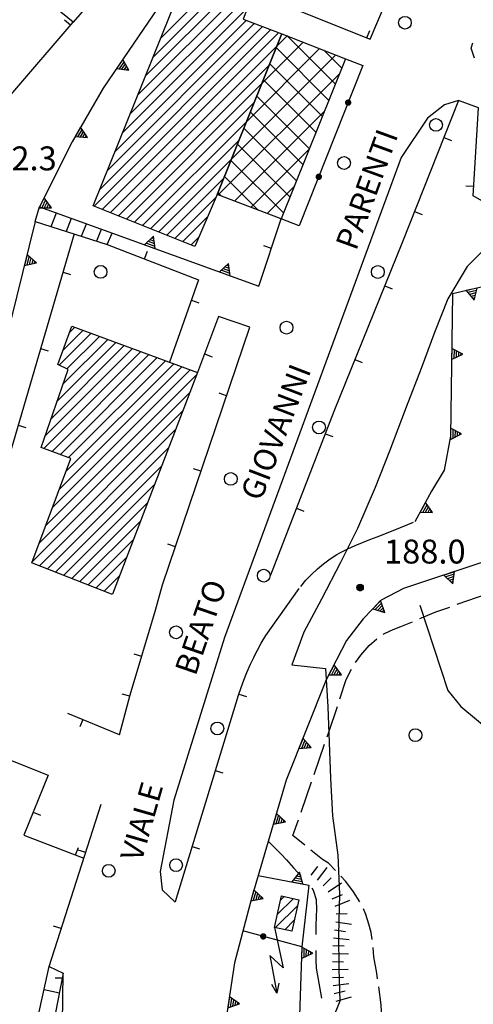
# Model space of a CAD drawing. Extents: x 1661930 to 1663384, y 4852723 to 4853939.
# Drawn here: x 1662305 to 1662362, y 4853033 to 4853156 of the extents above; entities that cross this region are included whole.
import ezdxf

# ---------------------------------------------------------------- set-up
doc = ezdxf.new("R2010")
doc.units = 0
doc.header["$MEASUREMENT"] = 0
doc.layers.get('0').update_dxf_attribs({"linetype": 'CONTINUOUS', "lineweight": 13})
doc.layers.add('BASE CARTOGRAFICA', color=7, linetype='CONTINUOUS')
doc.styles.get("Standard").update_dxf_attribs({"font": 'LEROY.SHX'})

# ---------------------------------------------------------------- blocks, each defined once
blk = doc.blocks.new('*X22')
at = {"color": 0}
for p, q in [((30.5777, 10.6), (31.574194, 10.6)), ((30.678099, 10.8), (31.473795, 10.8)), ((30.778498, 11), (31.373396, 11)), ((30.878897, 11.2), (31.272997, 11.2)), ((30.979297, 11.4), (31.172598, 11.4))]:
    blk.add_line(p, q, dxfattribs=at)
blk = doc.blocks.new('L05')
at = {"color": 0}
blk.add_lwpolyline([(-0.5, 0), (0.5, 0), (0, 0.996025), (-0.5, 0)], dxfattribs=at)
blk.add_blockref('*X22', (-31.075947, -10.596508), dxfattribs=at)
blk = doc.blocks.new('L03')
at = {"color": 0}
blk.add_lwpolyline([(-0.25, 0, 0.5, 0.5, 1), (0.25, 0, 0.5, 0.5, 1)], format="xyseb", close=True, dxfattribs=at)
blk = doc.blocks.new('S04')
at = {"color": 0}
for points in [[(0, 0), (2.377679, 1.021681), (1.782707, 0.04983), (4.022155, 0.948962)], [(3.380895, 0.948266), (4.022155, 0.948962), (3.538349, 0.520042)]]:
    blk.add_lwpolyline(points, dxfattribs=at)
blk = doc.blocks.new('S10')
at = {"color": 0}
blk.add_circle((0, 0), 0.4, dxfattribs=at)
blk = doc.blocks.new('*X1')
at = {"color": 0}
for p, q in [((7.476732, 18.016), (7.487718, 18.016)), ((7.462226, 17.997), (7.502224, 17.997)), ((7.46224, 17.996), (7.50221, 17.996)), ((7.462263, 17.998), (7.502187, 17.998)), ((7.462303, 17.995), (7.502147, 17.995)), ((7.46235, 17.999), (7.5021, 17.999)), ((7.462418, 17.994), (7.502032, 17.994)), ((7.462488, 18), (7.501962, 18)), ((7.462583, 17.993), (7.501867, 17.993)), ((7.462678, 18.001), (7.501772, 18.001)), ((7.462802, 17.992), (7.501648, 17.992)), ((7.462921, 18.002), (7.501529, 18.002)), ((7.463075, 17.991), (7.501375, 17.991)), ((7.46322, 18.003), (7.50123, 18.003)), ((7.463405, 17.99), (7.501045, 17.99)), ((7.463578, 18.004), (7.500872, 18.004)), ((7.463796, 17.989), (7.500654, 17.989)), ((7.463997, 18.005), (7.500453, 18.005)), ((7.46425, 17.988), (7.5002, 17.988)), ((7.464483, 18.006), (7.499967, 18.006)), ((7.464773, 17.987), (7.499677, 17.987)), ((7.46504, 18.007), (7.49941, 18.007)), ((7.465372, 17.986), (7.499078, 17.986)), ((7.465676, 18.008), (7.498774, 18.008)), ((7.466054, 17.985), (7.498396, 17.985)), ((7.466401, 18.009), (7.498049, 18.009)), ((7.466832, 17.984), (7.497618, 17.984)), ((7.467227, 18.01), (7.497223, 18.01)), ((7.467719, 17.983), (7.496731, 17.983)), ((7.468172, 18.011), (7.496278, 18.011)), ((7.468739, 17.982), (7.495711, 17.982)), ((7.469263, 18.012), (7.495187, 18.012)), ((7.469923, 17.981), (7.494527, 17.981)), ((7.470539, 18.013), (7.493911, 18.013)), ((7.471326, 17.98), (7.493124, 17.98)), ((7.472071, 18.014), (7.492379, 18.014)), ((7.473046, 17.979), (7.491404, 17.979)), ((7.474001, 18.015), (7.490449, 18.015)), ((7.475317, 17.978), (7.489133, 17.978)), ((7.479195, 17.977), (7.485255, 17.977))]:
    blk.add_line(p, q, dxfattribs=at)
blk = doc.blocks.new('S34')
at = {"color": 0}
blk.add_circle((0, 0), 0.2, dxfattribs=at)
at = {"color": 0, "xscale": 10, "yscale": 10, "zscale": 10}
blk.add_blockref('*X1', (-74.82225, -179.967691), dxfattribs=at)

msp = doc.modelspace()

# ---------------------------------------------------------------- linework, layer by layer
at = {"layer": 'BASE CARTOGRAFICA', "flags": 128}
for points in [[(1662349.3, 4853154.02), (1662358.17, 4853174.87)], [(1662307.89, 4853161.06), (1662311.84, 4853157.86), (1662316.5, 4853163.09), (1662317.4, 4853162.29), (1662312.07, 4853156.15), (1662306.97, 4853160.31), (1662307.89, 4853161.06)], [(1662326.48, 4853163.23), (1662322.2, 4853157.2), (1662315.86, 4853147.89), (1662311.95, 4853141.17), (1662307.88, 4853133.02)], [(1662338.26, 4853154.7), (1662338.22, 4853154.6), (1662330.18, 4853134.65), (1662330.14, 4853134.55), (1662327.35, 4853128.05), (1662314.59, 4853133.15), (1662325.29, 4853159.7), (1662327.14, 4853159.05), (1662327.95, 4853161.35), (1662334.27, 4853158.83), (1662333.4, 4853156.55), (1662338.26, 4853154.7)], [(1662322.1, 4853151.78), (1662330.61, 4853160.29)], [(1662329.6, 4853160.69), (1662323.06, 4853154.15)], [(1662333.65, 4853159.08), (1662319.24, 4853144.67)], [(1662320.19, 4853147.04), (1662332.64, 4853159.48)], [(1662331.62, 4853159.89), (1662321.15, 4853149.41)], [(1662335, 4853159.79), (1662349.3, 4853154.02)], [(1662318.28, 4853142.3), (1662333.94, 4853157.96)], [(1662289.36, 4853128.85), (1662304.29, 4853147.04), (1662312.07, 4853156.15)], [(1662311.74, 4853155.76), (1662310.98, 4853156.41)], [(1662335.84, 4853155.62), (1662315.42, 4853135.2)], [(1662316.37, 4853137.56), (1662334.82, 4853156.01)], [(1662333.8, 4853156.4), (1662317.33, 4853139.93)], [(1662314.73, 4853133.1), (1662336.87, 4853155.23)], [(1662337.89, 4853154.84), (1662315.74, 4853132.69)], [(1662330.14, 4853134.55), (1662330.18, 4853134.65), (1662338.22, 4853154.6), (1662338.26, 4853154.7), (1662346.24, 4853151.57), (1662338.18, 4853131.49), (1662330.14, 4853134.55)], [(1662338.91, 4853154.45), (1662337.66, 4853153.19)], [(1662344.96, 4853148.37), (1662338.86, 4853154.47)], [(1662348.91, 4853154.18), (1662349.29, 4853155.11)], [(1662316.75, 4853132.29), (1662337.66, 4853153.19)], [(1662342.98, 4853152.85), (1662333.84, 4853143.71)], [(1662335.75, 4853148.45), (1662340.94, 4853153.65)], [(1662337.56, 4853152.94), (1662344.15, 4853146.35)], [(1662362.39, 4853151.65), (1662361.99, 4853152.88), (1662362.2, 4853153.56)], [(1662331.93, 4853138.98), (1662345.01, 4853152.06)], [(1662343.51, 4853152.64), (1662345.77, 4853150.39)], [(1662346.24, 4853151.57), (1662348.4, 4853150.72)], [(1662336.7, 4853150.82), (1662317.76, 4853131.88)], [(1662343.34, 4853144.33), (1662336.74, 4853150.93)], [(1662348.4, 4853150.72), (1662340.43, 4853130.61), (1662338.18, 4853131.49)], [(1662345.5, 4853149.72), (1662330.28, 4853134.5)], [(1662318.77, 4853131.48), (1662335.75, 4853148.45)], [(1662335.93, 4853148.91), (1662342.53, 4853142.31)], [(1662341.72, 4853140.29), (1662335.12, 4853146.89)], [(1662334.79, 4853146.08), (1662319.78, 4853131.08)], [(1662360.41, 4853146.35), (1662358.65, 4853145.79), (1662356.51, 4853144.14), (1662353.22, 4853139.19), (1662331.06, 4853079.03), (1662324.72, 4853058.67), (1662322.98, 4853049.71), (1662323.26, 4853047.42), (1662324.86, 4853045.87)], [(1662360.41, 4853146.35), (1662353.39, 4853128.64), (1662344.76, 4853107.38), (1662336.84, 4853086.85)], [(1662365.14, 4853134.19), (1662364.47, 4853133.11), (1662362.25, 4853134.38), (1662362.9, 4853145.41), (1662360.41, 4853146.35)], [(1662332.33, 4853133.72), (1662343.61, 4853145)], [(1662334.31, 4853144.88), (1662340.91, 4853138.28)], [(1662320.79, 4853130.67), (1662333.84, 4853143.71)], [(1662340.1, 4853136.26), (1662333.49, 4853142.86)], [(1662358.57, 4853141.7), (1662359.5, 4853141.33)], [(1662332.88, 4853141.35), (1662321.8, 4853130.27)], [(1662332.68, 4853140.85), (1662339.29, 4853134.24)], [(1662341.71, 4853140.27), (1662334.38, 4853132.94)], [(1662322.82, 4853129.87), (1662331.93, 4853138.98)], [(1662338.48, 4853132.22), (1662331.87, 4853138.83)], [(1662331.06, 4853136.81), (1662335.27, 4853132.6)], [(1662330.97, 4853136.61), (1662323.83, 4853129.46)], [(1662336.42, 4853132.16), (1662339.81, 4853135.55)], [(1662362.32, 4853135.55), (1662361.32, 4853135.61)], [(1662330.7, 4853134.34), (1662330.24, 4853134.8)], [(1662324.84, 4853129.06), (1662330, 4853134.23)], [(1662307.34, 4853131.19), (1662307.88, 4853133.02)], [(1662307.88, 4853133.02), (1662317, 4853129.72)], [(1662309.34, 4853130.55), (1662309.99, 4853132.26)], [(1662354.89, 4853132.41), (1662355.82, 4853132.04)], [(1662307.34, 4853131.19), (1662298.83, 4853096.95), (1662293.91, 4853082.16), (1662291.89, 4853070.62), (1662292.78, 4853062.64), (1662294.6, 4853054.41), (1662300.29, 4853037.8), (1662302.67, 4853026.89), (1662303.41, 4853021.35)], [(1662307.34, 4853131.19), (1662316.36, 4853128.31)], [(1662311.24, 4853129.95), (1662311.86, 4853131.58)], [(1662313.15, 4853129.34), (1662313.75, 4853130.9)], [(1662328.94, 4853131.75), (1662325.85, 4853128.65)], [(1662335.36, 4853123.06), (1662338.18, 4853131.49)], [(1662312.22, 4853129.63), (1662300.05, 4853088.18), (1662296.08, 4853072.88), (1662298.61, 4853065.9)], [(1662315.06, 4853128.73), (1662315.63, 4853130.22)], [(1662316.36, 4853128.31), (1662316.99, 4853129.71)], [(1662317, 4853129.72), (1662335.36, 4853123.06)], [(1662365.46, 4853129.56), (1662361.49, 4853125.55), (1662359.07, 4853121.47), (1662357.39, 4853117.28), (1662355.72, 4853112.74), (1662353.83, 4853107.91), (1662351.74, 4853102.4), (1662349.95, 4853097.82), (1662347.75, 4853092.69), (1662345.62, 4853088.42), (1662343.22, 4853083.83), (1662341.02, 4853079.72), (1662339.52, 4853075.6), (1662343.73, 4853075.17), (1662344.02, 4853070.35), (1662344.17, 4853065.9), (1662344.33, 4853061.43), (1662344.58, 4853056.67), (1662345.26, 4853051.76), (1662345.46, 4853046.87), (1662345.37, 4853041.78), (1662345.39, 4853037.52), (1662345.52, 4853033.46), (1662343.69, 4853028.91)], [(1662316.36, 4853128.31), (1662327.81, 4853123.87), (1662324.15, 4853113.55)], [(1662326.86, 4853128.25), (1662327.88, 4853129.27)], [(1662336.95, 4853127.8), (1662336, 4853128.12)], [(1662321.03, 4853126.5), (1662321.39, 4853127.44)], [(1662376.26, 4853127.11), (1662372.11, 4853124.99), (1662359.65, 4853122.12), (1662359.38, 4853104.26), (1662358.61, 4853100.01), (1662357.02, 4853097.37), (1662354.94, 4853093.55)], [(1662310.82, 4853124.83), (1662311.77, 4853124.55)], [(1662351.16, 4853123.13), (1662352.08, 4853122.75)], [(1662326.91, 4853121.31), (1662327.85, 4853120.97)], [(1662330.29, 4853119.26), (1662327.69, 4853112.24)], [(1662334.22, 4853117.93), (1662330.29, 4853119.26)], [(1662317.01, 4853084.45), (1662316.91, 4853084.49), (1662306.99, 4853088.36), (1662306.89, 4853088.4), (1662311.79, 4853101.49), (1662308.09, 4853102.84), (1662311.45, 4853112.62), (1662310.15, 4853113.25), (1662311.93, 4853118.05), (1662327.69, 4853112.24), (1662317.01, 4853084.45)], [(1662314.35, 4853117.16), (1662310.35, 4853113.16)], [(1662310.82, 4853115.04), (1662313.32, 4853117.54)], [(1662312.29, 4853117.92), (1662311.65, 4853117.29)], [(1662323.29, 4853085.66), (1662334.22, 4853117.93)], [(1662310.09, 4853108.66), (1662317.45, 4853116.02)], [(1662316.42, 4853116.4), (1662310.83, 4853110.81)], [(1662311.3, 4853112.69), (1662315.39, 4853116.78)], [(1662308, 4853115.24), (1662308.96, 4853114.96)], [(1662320.55, 4853114.87), (1662308.41, 4853102.73)], [(1662308.61, 4853104.35), (1662319.52, 4853115.25)], [(1662318.49, 4853115.64), (1662309.35, 4853106.5)], [(1662328.56, 4853114.57), (1662329.5, 4853114.22)], [(1662309.44, 4853102.35), (1662321.59, 4853114.49)], [(1662322.62, 4853114.11), (1662310.48, 4853101.97)], [(1662324.69, 4853113.35), (1662311.18, 4853099.84)], [(1662311.51, 4853101.59), (1662323.65, 4853113.73)], [(1662347.4, 4853113.86), (1662348.32, 4853113.49)], [(1662326.75, 4853112.59), (1662309.48, 4853095.32)], [(1662310.33, 4853097.58), (1662325.72, 4853112.97)], [(1662308.64, 4853093.06), (1662327.62, 4853112.04)], [(1662326.73, 4853109.74), (1662307.79, 4853090.8)], [(1662331.31, 4853109.34), (1662330.37, 4853109.66)], [(1662430.31, 4853110.65), (1662423.71, 4853108.92), (1662413.71, 4853105.45), (1662404.36, 4853101), (1662379.02, 4853092.85), (1662363.7, 4853088.56), (1662353.51, 4853085.17), (1662350.68, 4853083.73), (1662348.45, 4853081.38), (1662346.37, 4853078.65), (1662343.81, 4853073.73), (1662338.79, 4853061.14), (1662334.48, 4853046.49), (1662332.3, 4853038.26)], [(1662306.95, 4853088.54), (1662325.85, 4853107.44)], [(1662305.18, 4853105.64), (1662306.14, 4853105.36)], [(1662324.97, 4853105.15), (1662307.85, 4853088.03)], [(1662343.68, 4853104.58), (1662344.62, 4853104.22)], [(1662308.87, 4853087.63), (1662324.09, 4853102.85)], [(1662323.2, 4853100.55), (1662309.88, 4853087.23)], [(1662328.11, 4853099.87), (1662327.16, 4853100.19)], [(1662310.9, 4853086.84), (1662322.32, 4853098.26)], [(1662321.44, 4853095.96), (1662311.92, 4853086.44)], [(1662340.08, 4853095.25), (1662341.02, 4853094.89)], [(1662312.93, 4853086.04), (1662320.55, 4853093.66)], [(1662340.63, 4853085.45), (1662341.27, 4853086.22), (1662341.95, 4853086.95), (1662342.7, 4853087.65), (1662343.47, 4853088.29), (1662344.29, 4853088.89), (1662345.13, 4853089.43), (1662345.62, 4853089.71), (1662346.51, 4853090.17), (1662347.42, 4853090.58), (1662348.34, 4853090.96), (1662349.27, 4853091.32), (1662350.21, 4853091.67), (1662351.15, 4853092.02), (1662352.09, 4853092.39), (1662352.43, 4853092.52), (1662354.77, 4853093.49)], [(1662319.67, 4853091.37), (1662313.95, 4853085.65)], [(1662324.9, 4853090.4), (1662323.95, 4853090.72)], [(1662314.97, 4853085.25), (1662318.79, 4853089.07)], [(1662317.91, 4853086.77), (1662315.99, 4853084.85)], [(1662322.41, 4853082.48), (1662323.29, 4853085.66)], [(1662336.26, 4853079.27), (1662340.42, 4853085.16)], [(1662317, 4853084.46), (1662317.02, 4853084.47)], [(1662360.23, 4853083.2), (1662364, 4853084.53)], [(1662319.24, 4853071.87), (1662322.41, 4853082.48)], [(1662355.53, 4853083.09), (1662359.06, 4853072.39), (1662360.7, 4853070.4), (1662364.36, 4853067.35), (1662380.39, 4853057.9), (1662402.11, 4853044.17)], [(1662355.56, 4853081.41), (1662357.54, 4853082.24), (1662359.29, 4853082.86)], [(1662350.97, 4853079.45), (1662351.2, 4853079.6), (1662352.22, 4853080.05), (1662353.17, 4853080.4), (1662354.64, 4853081.02)], [(1662334.72, 4853076.58), (1662335.18, 4853077.47), (1662335.67, 4853078.34), (1662336.26, 4853079.27)], [(1662347.48, 4853075.92), (1662348.15, 4853076.84), (1662349.2, 4853078.05), (1662350.15, 4853078.87)], [(1662320.68, 4853076.66), (1662319.72, 4853076.95)], [(1662334.72, 4853076.58), (1662334.29, 4853075.67), (1662333.83, 4853074.6), (1662333.46, 4853073.66), (1662333.11, 4853072.73), (1662332.79, 4853071.78), (1662332.47, 4853070.83), (1662332.18, 4853069.87), (1662324.87, 4853045.9)], [(1662345.53, 4853071.35), (1662346.33, 4853073.76), (1662346.96, 4853075.07)], [(1662317.91, 4853066.84), (1662319.24, 4853071.87)], [(1662319.19, 4853071.67), (1662318.23, 4853071.93)], [(1662332.85, 4853071.95), (1662333.8, 4853071.63)], [(1662343.93, 4853066.61), (1662344.13, 4853067.19), (1662345.21, 4853070.4)], [(1662317.91, 4853066.84), (1662311.4, 4853069.53)], [(1662313.29, 4853068.75), (1662312.91, 4853067.83)], [(1662298.61, 4853065.9), (1662308.93, 4853061.77)], [(1662342.29, 4853061.88), (1662343.6, 4853065.66)], [(1662308.93, 4853061.77), (1662305.92, 4853054.26), (1662313.43, 4853051.39)], [(1662329.9, 4853062.39), (1662330.86, 4853062.1)], [(1662340.66, 4853057.16), (1662341.97, 4853060.94)], [(1662309.06, 4853037.81), (1662315.61, 4853058.17)], [(1662307.07, 4853057.13), (1662308, 4853056.76)], [(1662341.13, 4853053.03), (1662339.64, 4853054.24), (1662340.33, 4853056.21)], [(1662336.54, 4853053.5), (1662338.17, 4853051.89), (1662338.84, 4853051.19), (1662339.7, 4853050.18), (1662340.63, 4853049.19), (1662340.68, 4853049.15)], [(1662312.38, 4853051.79), (1662312.74, 4853052.73)], [(1662313.66, 4853052.09), (1662312.71, 4853052.4)], [(1662326.99, 4853052.83), (1662327.94, 4853052.54)], [(1662344.96, 4853049.85), (1662344.11, 4853050.74), (1662343.34, 4853051.22), (1662341.9, 4853052.4)], [(1662335.28, 4853049.21), (1662341.63, 4853048), (1662340.74, 4853040.26), (1662340.26, 4853025.53), (1662344.4, 4853024.87), (1662343.63, 4853021.35)], [(1662341.92, 4853049.25), (1662342.77, 4853050.36)], [(1662342.72, 4853048.64), (1662343.93, 4853050.23)], [(1662343.42, 4853047.93), (1662344.43, 4853048.91)], [(1662344.06, 4853047.17), (1662345.71, 4853048.31)], [(1662348.04, 4853045.93), (1662347.24, 4853047.17), (1662346.26, 4853048.46), (1662345.64, 4853049.12)], [(1662342, 4853047.68), (1662342.19, 4853047.39), (1662342.57, 4853046.2), (1662342.59, 4853044.93), (1662342.55, 4853044.15), (1662342.51, 4853042.81), (1662342.5, 4853041.8)], [(1662344.56, 4853046.31), (1662345.86, 4853046.83)], [(1662338.19, 4853046.66), (1662340.36, 4853046.18), (1662339.48, 4853042.23), (1662337.31, 4853042.71), (1662338.19, 4853046.66)], [(1662337.67, 4853044.31), (1662339.69, 4853046.33)], [(1662338.53, 4853046.59), (1662338.08, 4853046.13)], [(1662344.93, 4853045.38), (1662346.79, 4853046.12)], [(1662340.19, 4853045.42), (1662337.45, 4853042.68)], [(1662345.05, 4853044.4), (1662346.45, 4853044.44)], [(1662349.58, 4853041.2), (1662349.43, 4853042.05), (1662349.15, 4853043.12), (1662348.79, 4853044.31), (1662348.48, 4853045.04)], [(1662338.61, 4853042.42), (1662339.79, 4853043.6)], [(1662345, 4853043.4), (1662346.97, 4853043.1)], [(1662310.6, 4853042.57), (1662309.64, 4853042.88)], [(1662340.74, 4853040.26), (1662333.36, 4853042.28)], [(1662344.85, 4853042.42), (1662346.23, 4853042.2)], [(1662344.72, 4853041.42), (1662346.7, 4853041.18)], [(1662342.49, 4853039.8), (1662342.49, 4853039.51), (1662342.52, 4853038.55), (1662342.56, 4853037.62), (1662343.22, 4853033.86)], [(1662344.6, 4853039.43), (1662346.6, 4853039.38)], [(1662344.64, 4853040.43), (1662346.04, 4853040.38)], [(1662350.26, 4853036.25), (1662350.15, 4853036.97), (1662349.77, 4853039), (1662349.68, 4853040.21)], [(1662332.3, 4853038.26), (1662330.59, 4853026.96)], [(1662344.58, 4853038.43), (1662345.98, 4853038.4)], [(1662305.44, 4853021.35), (1662309.06, 4853037.81)], [(1662309.06, 4853037.81), (1662310.84, 4853036.96), (1662307.78, 4853021.35)], [(1662310.64, 4853021.35), (1662310.84, 4853036.96)], [(1662344.57, 4853037.43), (1662346.57, 4853037.48)], [(1662310.84, 4853036.35), (1662309.84, 4853036.36)], [(1662344.59, 4853036.43), (1662345.99, 4853036.46)], [(1662344.68, 4853035.43), (1662346.66, 4853035.68)], [(1662308.43, 4853034.94), (1662310.36, 4853034.52)], [(1662344.82, 4853034.44), (1662346.18, 4853034.75)], [(1662350.77, 4853031.29), (1662350.72, 4853032.99), (1662350.4, 4853035.26)], [(1662345.04, 4853033.47), (1662346.97, 4853033.99)]]:
    msp.add_lwpolyline(points, dxfattribs=at)

# ---------------------------------------------------------------- block references
at = {"layer": 'BASE CARTOGRAFICA', "xscale": 2, "yscale": 2, "zscale": 2}
for name, p in [('S10', (1662353.68, 4853156.08)), ('S10', (1662357.57, 4853143.28)), ('S10', (1662346.04, 4853138.51)), ('S10', (1662315.52, 4853124.86)), ('S10', (1662350.28, 4853124.85)), ('S10', (1662338.83, 4853117.87)), ('S10', (1662342.9, 4853105.36)), ('S10', (1662331.85, 4853098.91)), ('S10', (1662335.98, 4853086.79)), ('S34', (1662348.06, 4853085.31)), ('S10', (1662324.98, 4853079.69)), ('S10', (1662330.16, 4853067.64)), ('S10', (1662355, 4853066.8)), ('S10', (1662316.55, 4853049.8)), ('S10', (1662324.99, 4853050.51))]:
    msp.add_blockref(name, p, dxfattribs=at)
at = {"layer": 'BASE CARTOGRAFICA'}
for name, p, xscale, yscale, zscale, rotation in [('L05', (1662317.92, 4853150.91), 1.399999976158142, 1.399999976158142, 1.399999976158142, 235.7454071044922), ('L03', (1662346.56, 4853146.07), 0.8000000119209292, 0.8000000119209292, 0.8000000119209292, 248.3807601928711), ('L05', (1662312.67, 4853142.41), 1.399999976158142, 1.399999976158142, 1.399999976158142, 239.8076782226562), ('L03', (1662342.88, 4853136.78), 0.8000000119209291, 0.8000000119209291, 0.8000000119209291, 248.3811645507812), ('L05', (1662308.13, 4853133.51), 1.399999976158142, 1.399999976158142, 1.399999976158142, 243.4631118774414), ('L05', (1662321.7, 4853128.02), 1.399999976158142, 1.399999976158142, 1.399999976158142, 340.0614395141602), ('L05', (1662306.14, 4853126.34), 1.399999976158142, 1.399999976158142, 1.399999976158142, 256.0425186157227), ('L05', (1662331.1, 4853124.61), 1.399999976158142, 1.399999976158142, 1.399999976158142, 340.0616359710694), ('L05', (1662362.04, 4853122.67), 1.399999976158143, 1.399999976158143, 1.399999976158143, 192.97119140625), ('L05', (1662359.54, 4853114.57), 1.399999976158142, 1.399999976158142, 1.399999976158142, 269.1338348388671), ('L05', (1662359.39, 4853104.57), 1.399999976158142, 1.399999976158142, 1.399999976158142, 269.1342086791992), ('L05', (1662355.93, 4853095.36), 1.399999976158142, 1.399999976158142, 1.399999976158142, 241.4339447021484), ('L05', (1662359.24, 4853087.07), 1.399999976158142, 1.399999976158142, 1.399999976158142, 198.4003448486328), ('L05', (1662350.14, 4853083.15), 1.399999976158142, 1.399999976158142, 1.399999976158142, 226.4993286132812), ('L05', (1662344.47, 4853074.99), 1.399999976158142, 1.399999976158142, 1.399999976158142, 242.5111618041992), ('L05', (1662340.64, 4853065.76), 1.399999976158142, 1.399999976158142, 1.399999976158142, 248.2610702514648), ('L05', (1662337.38, 4853056.32), 1.399999976158142, 1.399999976158142, 1.399999976158142, 253.607048034668), ('L05', (1662340.2, 4853048.28), 1.399999976158142, 1.399999976158142, 1.399999976158142, 349.2099332809448), ('L05', (1662334.55, 4853046.73), 1.399999976158142, 1.399999976158142, 1.399999976158142, 253.6072235107422), ('L03', (1662335.92, 4853041.58), 0.8000000119209291, 0.8000000119209291, 0.8000000119209291, 164.6924438476562), ('S04', (1662337.31, 4853042.71), 1.999999999999999, 1.999999999999999, 1.999999999999999, 259), ('L05', (1662340.72, 4853039.52), 1.399999976158142, 1.399999976158142, 1.399999976158142, 268.1327133178711), ('L05', (1662331.56, 4853033.32), 1.399999976158142, 1.399999976158142, 1.399999976158142, 261.3949203491211)]:
    msp.add_blockref(name, p, dxfattribs=dict(at, xscale=xscale, yscale=yscale, zscale=zscale, rotation=rotation))

# ---------------------------------------------------------------- texts
for s, rotation, p in [('PARENTI', 70, (1662347.55, 4853127.4)), ('GIOVANNI', 69, (1662335.62, 4853096)), ('BEATO', 71, (1662327.42, 4853074.11)), ('VIALE', 74, (1662320.65, 4853050.81))]:
    msp.add_text(s, height=2.8, rotation=rotation, dxfattribs=at).set_placement(p)
for s, p in [('202.3', (1662299.8, 4853137.58)), ('188.0', (1662351.06, 4853088.31))]:
    msp.add_text(s, height=3, dxfattribs=at).set_placement(p)

doc.saveas('drawing.dxf')
